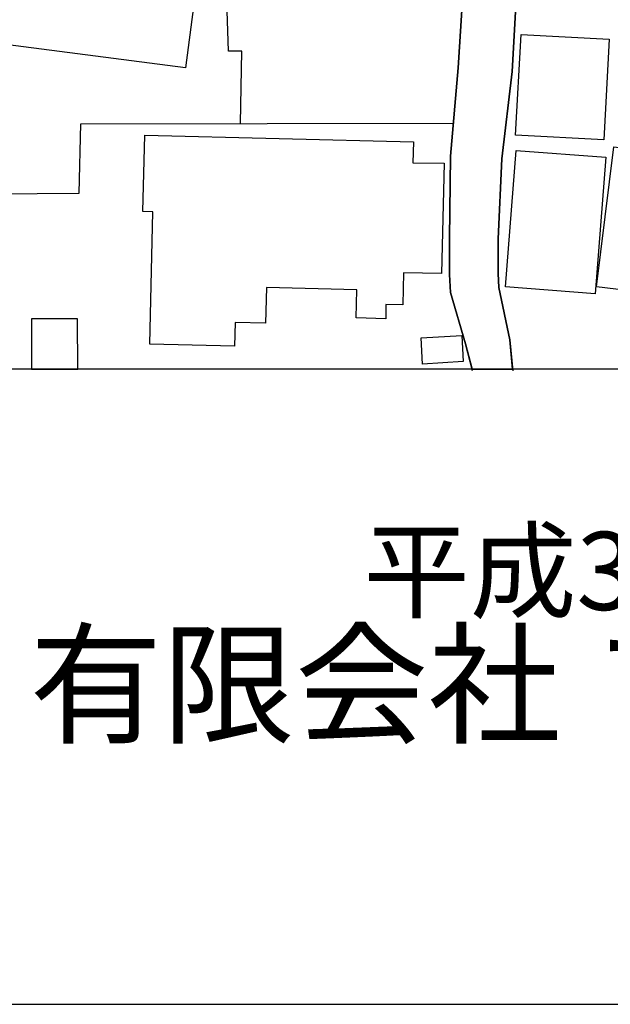
# Model space of a CAD drawing. Extents: x -10 to 410, y -24 to 273.
# Drawn here: x 346 to 368, y -24 to 13 of the extents above; entities that cross this region are included whole.
import ezdxf

# ---------------------------------------------------------------- set-up
doc = ezdxf.new("R2010")
doc.units = 0
for name, color, linetype in [('05_DM_LINE', 7, 'Continuous'), ('06_HOUSE_POLY', 160, 'Continuous'), ('08_ROAD_LINE', 3, 'Continuous'), ('09_ROAD_POLY', 5, 'Continuous'), ('印刷レイアウト', 1, 'Continuous'), ('印刷用フレーム', 1, 'Continuous'), ('背景', 3, 'Continuous')]:
    doc.layers.add(name, color=color, linetype=linetype)
doc.styles.add('STD', font='txt')
doc.styles.add('スタイル1', font='txt', dxfattribs={"width": 0.95})

msp = doc.modelspace()

# ---------------------------------------------------------------- linework, layer by layer
at = {"layer": '05_DM_LINE', "color": 253}
for points in [[(354.647776, 8.735729), (354.687739, 11.4074), (354.192678, 11.4074), (353.982872, 17.735696), (335.758317, 20.637845), (335.90749, 25.360726)], [(334.64314, 6.051999), (348.673291, 6.161553), (348.732891, 8.719881), (362.518096, 8.751232)]]:
    msp.add_lwpolyline(points, dxfattribs=at)
at = {"layer": '06_HOUSE_POLY', "color": 255}
for points in [[(352.608968, 10.802097), (338.233963, 12.657625), (338.584329, 15.356858), (337.039548, 15.555984), (337.408518, 18.411279), (353.329682, 16.356624), (352.608968, 10.802097)], [(368.068834, 8.130081), (364.809085, 8.309915), (365.014068, 12.032685), (368.273817, 11.852851), (368.068834, 8.130081)], [(354.414543, 0.493338), (351.28364, 0.571541), (351.403874, 5.470123), (351.028703, 5.481836), (351.103806, 8.309915), (361.033605, 8.059801), (361.013968, 7.286377), (362.169453, 7.26295), (362.068856, 3.180857), (360.674281, 3.215997), (360.643964, 2.028472), (360.019024, 2.040186), (360.009033, 1.513086), (358.914526, 1.540302), (358.938987, 2.583133), (355.598966, 2.66547), (355.563826, 1.344965), (354.439003, 1.376316), (354.414543, 0.493338)], [(367.75912, 2.434993), (364.438737, 2.696476), (364.828722, 7.743541), (368.14876, 7.485503), (367.75912, 2.434993)], [(375.698687, 1.251259), (370.7095, 1.86862), (370.763932, 2.333363), (367.804251, 2.696476), (368.438837, 7.868598), (376.393907, 6.891914), (375.698687, 1.251259)], [(346.91457, 1.505162), (346.919048, -0.352778), (348.624026, -0.352778), (348.618514, 1.513086)], [(361.374325, -0.162953), (361.318859, 0.802018), (362.818853, 0.891935), (362.879487, -0.073036), (361.374325, -0.162953)]]:
    msp.add_lwpolyline(points, close=True, dxfattribs=at)
at = {"layer": '08_ROAD_LINE', "color": 253}
for points in [[(366.348009, 33.294092), (366.057932, 29.102789), (365.628328, 23.700534), (365.453662, 19.950548), (364.998565, 16.196427), (364.687817, 10.661537), (364.308168, 7.434861), (364.17312, 4.470011), (364.17312, 3.19257), (364.19758, 2.66547), (364.5979, 0.727949), (364.708488, -0.408933)], [(363.21814, -0.408933), (362.963203, 0.579465), (362.407509, 2.485636), (362.373402, 3.145717), (362.373402, 4.481725), (362.407509, 7.532357), (362.692763, 10.790384), (363.043473, 16.431038), (363.458263, 20.110745), (363.633274, 23.844884), (363.942643, 27.00507)]]:
    msp.add_lwpolyline(points, dxfattribs=at)
at = {"layer": '09_ROAD_POLY', "color": 7}
msp.add_lwpolyline([(363.043473, 16.431038), (362.692763, 10.790384), (362.407509, 7.532357), (362.373402, 4.481725), (362.373402, 3.145717), (362.407509, 2.485636), (362.963203, 0.579465), (363.20367, -0.352778), (364.702976, -0.352778), (364.5979, 0.727949), (364.19758, 2.66547), (364.17312, 3.19257), (364.17312, 4.470011), (364.308168, 7.434861), (364.687817, 10.661537), (364.998565, 16.196427)], dxfattribs=at)
at = {"layer": '印刷レイアウト', "color": 7}
for points in [[(-10.309448, -23.852808), (409.661817, -23.852808), (409.632878, 273.147152), (-10.338387, 273.147152)], [(399.647269, -0.352433), (-0.353122, -0.352433), (-0.353122, 249.647122), (399.647269, 249.647122)]]:
    msp.add_lwpolyline(points, close=True, dxfattribs=at)
at = {"layer": '印刷用フレーム', "color": 7}
msp.add_lwpolyline([(399.647268, -0.352778), (-0.352778, -0.352778), (-0.352778, 249.647122), (399.647268, 249.647122)], close=True, dxfattribs=at)
msp.add_lwpolyline([(399.647268, -0.352778), (-0.352778, -0.352778), (-0.352778, 249.647122), (399.647268, 249.647122)], close=True, dxfattribs=at)
at = {"layer": '背景', "color": 7}
msp.add_lwpolyline([(399.647268, -0.352778), (-0.352778, -0.352778), (-0.352778, 249.647122), (399.647268, 249.647122)], close=True, dxfattribs=at)

# ---------------------------------------------------------------- texts
at = {"linetype": 'Continuous', "lineweight": 0, "insert": (346.840311, -13.821238), "char_height": 3.6, "attachment_point": 7, "style": 'スタイル1'}
msp.add_mtext_dynamic_manual_height_columns('有限会社 フリースケール', width=55.30503981, gutter_width=1, heights=[0], dxfattribs=at)
at = {"layer": '印刷レイアウト', "color": 7, "insert": (359.182358, -6.374852), "char_height": 2.887318, "attachment_point": 1, "style": 'STD'}
msp.add_mtext('\\fMS PGothic|b0|i0|c128;\\H2.8873;\\C7;平成30年\u30004月1日作成', dxfattribs=at)

doc.saveas('drawing.dxf')
